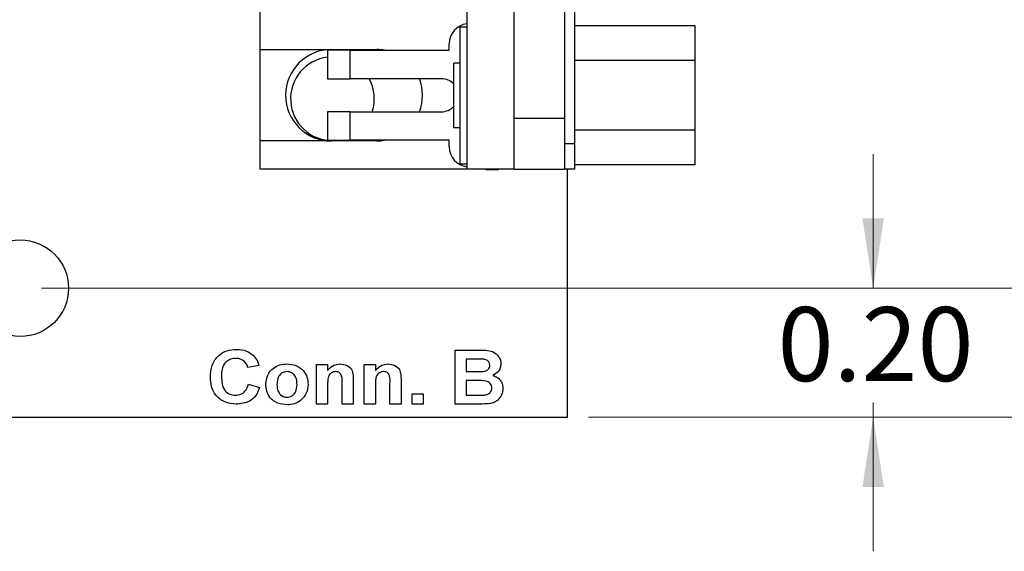
# Model space of a CAD drawing. Units: inches. Extents: x 0.1 to 14.1, y 0.1 to 9.1.
# Drawn here: x 10.5 to 12.1, y 3.7 to 4.5 of the extents above; entities that cross this region are included whole.
import ezdxf

# ---------------------------------------------------------------- set-up
doc = ezdxf.new("R2010")
doc.units = ezdxf.units.IN
doc.header["$LTSCALE"] = 0.833333
doc.header["$MEASUREMENT"] = 0
doc.styles.add('SLDTEXTSTYLE0', font='TXT', dxfattribs={"width": 0.75})
doc.dimstyles.new('SLDDIMSTYLE3', dxfattribs={"dimtxt": 0.114829, "dimasz": 0.108333, "dimexe": 0, "dimexo": 0.0625, "dimgap": 0.028707, "dimtad": 0, "dimtih": 1, "dimtoh": 1, "dimrnd": 1e-09, "dimzin": 4, "dimdsep": 46, "dimtxsty": 'SLDTEXTSTYLE0', "dimsah": 1, "dimcen": 0.09, "dimadec": 0, "dimazin": 1, "dimtfac": 1, "dimtofl": 0, "dimtmove": 0, "dimatfit": 3, "dimfxl": 0, "dimfrac": 2, "dimtolj": 1, "dimtzin": 12, "dimarcsym": 0})
doc.dimstyles.new('SLDDIMSTYLE4', dxfattribs={"dimtxt": 0.114829, "dimasz": 0.108333, "dimexe": 0, "dimexo": 0.0625, "dimgap": 0.028707, "dimtad": 0, "dimtih": 1, "dimtoh": 1, "dimrnd": 1e-09, "dimzin": 0, "dimdsep": 46, "dimtxsty": 'SLDTEXTSTYLE0', "dimsah": 1, "dimcen": 0.09, "dimadec": 0, "dimazin": 0, "dimtfac": 1, "dimtmove": 0, "dimatfit": 0, "dimfxl": 0, "dimfrac": 2, "dimtolj": 1, "dimtzin": 12, "dimarcsym": 0})

# ---------------------------------------------------------------- blocks, each defined once
blk = doc.blocks.new('_D_4')
at = {"color": 7, "linetype": 'Continuous', "lineweight": 18}
for p, q in [((11.4333, 7.3941), (12.861, 7.3941)), ((12.8282, 7.3941), (12.8282, 5.773)), ((12.8282, 3.8941), (12.8282, 5.5907)), ((11.4333, 3.8941), (12.861, 3.8941))]:
    blk.add_line(p, q, dxfattribs=at)
for points in [[(12.8282, 7.3941), (12.8115, 7.2858), (12.8448, 7.2858)], [(12.8282, 3.8941), (12.8448, 4.0024), (12.8115, 4.0024)]]:
    blk.add_solid(points, dxfattribs=at)
at = {"color": 7, "linetype": 'Continuous', "lineweight": 18, "insert": (12.6797, 5.7387), "char_height": 0.11483, "attachment_point": 1, "style": 'SLDTEXTSTYLE0'}
blk.add_mtext('3.50', dxfattribs=at)
blk = doc.blocks.new('_D_5')
at = {"color": 7, "linetype": 'Continuous', "lineweight": 18}
for p, q in [((10.5833, 7.1941), (12.3906, 7.1941)), ((12.3578, 7.1941), (12.3578, 5.773)), ((12.3578, 4.0941), (12.3578, 5.5907)), ((10.5833, 4.0941), (12.3906, 4.0941))]:
    blk.add_line(p, q, dxfattribs=at)
for points in [[(12.3578, 7.1941), (12.3411, 7.0858), (12.3745, 7.0858)], [(12.3578, 4.0941), (12.3745, 4.2024), (12.3411, 4.2024)]]:
    blk.add_solid(points, dxfattribs=at)
at = {"color": 7, "linetype": 'Continuous', "lineweight": 18, "insert": (12.2093, 5.7387), "char_height": 0.11483, "attachment_point": 1, "style": 'SLDTEXTSTYLE0'}
blk.add_mtext('3.10', dxfattribs=at)
blk = doc.blocks.new('_D_7')
at = {"color": 7, "linetype": 'Continuous', "lineweight": 18}
for p, q in [((11.8754, 4.0941), (11.8754, 4.3024)), ((10.5833, 4.0941), (11.9082, 4.0941)), ((11.8754, 3.8941), (11.8754, 3.9168)), ((11.4333, 3.8941), (11.9082, 3.8941)), ((11.8754, 3.8941), (11.8754, 3.6858))]:
    blk.add_line(p, q, dxfattribs=at)
for points in [[(11.8754, 4.0941), (11.8921, 4.2024), (11.8588, 4.2024)], [(11.8754, 3.8941), (11.8588, 3.7858), (11.8921, 3.7858)]]:
    blk.add_solid(points, dxfattribs=at)
at = {"color": 7, "linetype": 'Continuous', "lineweight": 18, "insert": (11.7269, 4.0648), "char_height": 0.11483, "attachment_point": 1, "style": 'SLDTEXTSTYLE0'}
blk.add_mtext('0.20', dxfattribs=at)

msp = doc.modelspace()

# ---------------------------------------------------------------- linework, layer by layer
at = {"color": 7, "linetype": 'Continuous', "lineweight": 25}
for p, q in [((11.3958, 6.9688), (11.3958, 4.3184)), ((11.4116, 6.9688), (11.4116, 4.3184)), ((11.3171, 6.9294), (11.3171, 4.3578)), ((11.2443, 4.5806), (11.2443, 4.279)), ((10.9234, 4.4645), (10.9234, 4.5412)), ((11.2338, 4.2873), (11.2338, 4.4999)), ((11.2338, 4.4999), (11.2443, 4.4999)), ((11.5991, 4.5016), (11.4116, 4.5016)), ((11.5991, 4.4476), (11.5991, 4.5016)), ((11.2167, 4.4635), (11.2167, 4.4733)), ((10.9234, 4.4645), (11.1045, 4.4645)), ((10.9234, 4.3227), (10.9234, 4.4645)), ((11.0277, 4.4635), (11.0277, 4.4192)), ((11.0632, 4.4635), (11.0277, 4.4635)), ((11.0632, 4.4192), (11.0632, 4.4635)), ((11.0632, 4.4635), (11.2167, 4.4635)), ((11.2338, 4.4436), (11.2238, 4.4436)), ((11.2238, 4.3436), (11.2238, 4.4436)), ((11.5991, 4.4476), (11.4116, 4.4476)), ((11.5991, 4.3396), (11.5991, 4.4476)), ((11.0277, 4.4192), (11.0632, 4.4192)), ((11.2049, 4.4192), (11.0632, 4.4192)), ((11.0632, 4.368), (11.0277, 4.368)), ((11.0277, 4.368), (11.0277, 4.3237)), ((11.0632, 4.3237), (11.0632, 4.368)), ((11.0632, 4.368), (11.2049, 4.368)), ((11.3171, 4.3578), (11.3958, 4.3578)), ((11.3171, 4.3578), (11.3171, 4.279)), ((11.2238, 4.3436), (11.2338, 4.3436)), ((11.5991, 4.3396), (11.4116, 4.3396)), ((11.5991, 4.2856), (11.5991, 4.3396)), ((11.1045, 4.3227), (10.9234, 4.3227)), ((10.9234, 4.279), (10.9234, 4.3227)), ((11.0277, 4.3237), (11.0632, 4.3237)), ((11.0355, 4.3231), (11.0445, 4.3237)), ((11.2167, 4.3237), (11.0632, 4.3237)), ((11.2167, 4.3139), (11.2167, 4.3237)), ((11.4116, 4.3184), (11.3958, 4.3184)), ((11.3958, 4.3184), (11.3958, 4.279)), ((11.4116, 4.3184), (11.4116, 4.279)), ((11.2338, 4.2873), (11.2443, 4.2873)), ((11.5991, 4.2856), (11.4116, 4.2856)), ((11.2443, 4.279), (10.9234, 4.279)), ((11.3171, 4.279), (11.2443, 4.279)), ((11.2738, 4.279), (11.2738, 4.2784)), ((11.2738, 4.2784), (11.2935, 4.2784)), ((11.2935, 4.2784), (11.2935, 4.279)), ((11.3171, 4.279), (11.3958, 4.279)), ((11.4116, 4.279), (11.3958, 4.279)), ((11.4005, 3.8941), (11.4005, 4.279)), ((11.226, 3.9141), (11.226, 3.9981)), ((11.226, 3.9981), (11.2621, 3.9981)), ((11.2542, 3.9841), (11.2433, 3.9841)), ((11.2433, 3.9841), (11.2433, 3.9647)), ((10.9213, 3.9744), (10.904, 3.9712)), ((11.0107, 3.9141), (11.0107, 3.9755)), ((11.0107, 3.9755), (11.0279, 3.9755)), ((11.0279, 3.9755), (11.0279, 3.9666)), ((11.085, 3.9755), (11.1022, 3.9755)), ((11.085, 3.9141), (11.085, 3.9755)), ((11.1022, 3.9755), (11.1022, 3.9666)), ((11.2433, 3.9647), (11.2557, 3.9647)), ((11.0677, 3.952), (11.0677, 3.9141)), ((11.142, 3.952), (11.142, 3.9141)), ((11.2433, 3.9507), (11.2433, 3.9281)), ((11.2585, 3.9507), (11.2433, 3.9507)), ((10.9051, 3.9453), (10.9224, 3.9399)), ((11.0279, 3.942), (11.0279, 3.9141)), ((11.0505, 3.9141), (11.0505, 3.9456)), ((11.1022, 3.942), (11.1022, 3.9141)), ((11.1248, 3.9141), (11.1248, 3.9456)), ((11.1593, 3.9141), (11.1593, 3.9302)), ((11.1593, 3.9302), (11.1765, 3.9302)), ((11.1765, 3.9302), (11.1765, 3.9141)), ((11.2433, 3.9281), (11.2607, 3.9281)), ((11.0279, 3.9141), (11.0107, 3.9141)), ((11.0677, 3.9141), (11.0505, 3.9141)), ((11.1022, 3.9141), (11.085, 3.9141)), ((11.142, 3.9141), (11.1248, 3.9141)), ((11.1765, 3.9141), (11.1593, 3.9141)), ((11.2562, 3.9141), (11.226, 3.9141)), ((7.4005, 3.8941), (11.4005, 3.8941))]:
    msp.add_line(p, q, dxfattribs=at)
msp.add_circle((10.5505, 4.0941), 0.075, dxfattribs=at)
for centre, radius, start, end in [((11.2482, 4.4733), 0.0315, 97.1808, 180), ((11.0336, 4.3936), 0.0709, 90, 270), ((11.0355, 4.3881), 0.065, 96.8669, 270), ((11.1045, 4.3936), 0.0709, 80.4396, 90), ((11.0355, 4.3881), 0.065, 341.9995, 28.5794), ((11.1045, 4.3936), 0.0709, 338.8316, 21.1684), ((11.2049, 4.3936), 0.0256, 42.3995, 90), ((11.2049, 4.3936), 0.0256, 270, 317.6005), ((11.1045, 4.3936), 0.0709, 270, 279.5604), ((11.2482, 4.3139), 0.0315, 180, 262.8192)]:
    msp.add_arc(centre, radius, start, end, dxfattribs=at)
for points, knots in [([(10.8459, 3.9559), (10.8463, 3.9622), (10.8471, 3.9748), (10.8574, 3.9899), (10.8717, 3.9981), (10.8816, 3.9988), (10.8865, 3.9992)], [0, 0, 0, 0, 0.2805609, 0.559379, 0.7794025, 1, 1, 1, 1]), ([(10.8865, 3.9992), (10.8919, 3.9988), (10.9014, 3.9982), (10.909, 3.9925), (10.9124, 3.99)], [0, 0, 0, 0, 0.560025, 1, 1, 1, 1]), ([(11.2621, 3.9981), (11.2659, 3.9981), (11.2736, 3.998), (11.2853, 3.9962), (11.2929, 3.9896), (11.2967, 3.9828), (11.297, 3.9789), (11.2971, 3.977)], [0, 0, 0, 0, 0.251202, 0.500999, 0.749548, 0.874781, 1, 1, 1, 1]), ([(10.8853, 3.9852), (10.8828, 3.985), (10.8777, 3.9846), (10.8709, 3.9808), (10.8638, 3.972), (10.8634, 3.9633), (10.8631, 3.9571)], [0, 0, 0, 0, 0.187263, 0.374185, 0.560921, 1, 1, 1, 1]), ([(10.904, 3.9712), (10.9033, 3.9734), (10.9017, 3.9779), (10.8966, 3.9825), (10.8909, 3.9848), (10.8872, 3.9851), (10.8853, 3.9852)], [0, 0, 0, 0, 0.279737, 0.559182, 0.779458, 1, 1, 1, 1]), ([(10.9124, 3.99), (10.9146, 3.9874), (10.9186, 3.9827), (10.9205, 3.9769), (10.9213, 3.9744)], [0, 0, 0, 0, 0.559, 1, 1, 1, 1]), ([(11.2704, 3.9838), (11.2673, 3.9839), (11.2619, 3.9841), (11.2565, 3.9841), (11.2542, 3.9841)], [0, 0, 0, 0, 0.559958, 1, 1, 1, 1]), ([(11.2799, 3.9745), (11.2798, 3.9759), (11.2795, 3.9787), (11.2761, 3.9827), (11.2725, 3.9834), (11.2704, 3.9838)], [0, 0, 0, 0, 0.280788, 0.560471, 1, 1, 1, 1]), ([(11.2971, 3.977), (11.2969, 3.9748), (11.2965, 3.9704), (11.2926, 3.9634), (11.2878, 3.9605), (11.2848, 3.9587)], [0, 0, 0, 0, 0.280659, 0.561455, 1, 1, 1, 1]), ([(10.932, 3.9456), (10.9327, 3.9503), (10.934, 3.9597), (10.9427, 3.9703), (10.9537, 3.9757), (10.9611, 3.9763), (10.9648, 3.9765)], [0, 0, 0, 0, 0.279621, 0.558763, 0.779224, 1, 1, 1, 1]), ([(10.9649, 3.9647), (10.9623, 3.9643), (10.957, 3.9635), (10.9502, 3.9559), (10.9496, 3.949), (10.9493, 3.9448)], [0, 0, 0, 0, 0.279478, 0.559729, 1, 1, 1, 1]), ([(10.9648, 3.9765), (10.9696, 3.9761), (10.9792, 3.9752), (10.9903, 3.967), (10.9968, 3.9562), (10.9974, 3.9487), (10.9977, 3.9449)], [0, 0, 0, 0, 0.280027, 0.559443, 0.779569, 1, 1, 1, 1]), ([(10.9805, 3.9449), (10.9804, 3.9475), (10.9801, 3.9528), (10.9767, 3.9596), (10.9712, 3.964), (10.967, 3.9645), (10.9649, 3.9647)], [0, 0, 0, 0, 0.28101, 0.560302, 0.780216, 1, 1, 1, 1]), ([(11.0279, 3.9666), (11.031, 3.9698), (11.0364, 3.9754), (11.0442, 3.9762), (11.0476, 3.9765)], [0, 0, 0, 0, 0.559284, 1, 1, 1, 1]), ([(11.0408, 3.9647), (11.0396, 3.9646), (11.0371, 3.9644), (11.0337, 3.9627), (11.0309, 3.9602), (11.0285, 3.9557), (11.028, 3.9494), (11.0279, 3.9445), (11.0279, 3.942)], [0, 0, 0, 0, 0.124985, 0.249934, 0.3749, 0.499758, 0.749523, 1, 1, 1, 1]), ([(11.0505, 3.9456), (11.0507, 3.9497), (11.0509, 3.9549), (11.0487, 3.9607), (11.0466, 3.963), (11.0439, 3.9645), (11.0418, 3.9646), (11.0408, 3.9647)], [0, 0, 0, 0, 0.50048, 0.625389, 0.750226, 0.875029, 1, 1, 1, 1]), ([(11.0476, 3.9765), (11.051, 3.9762), (11.0579, 3.9755), (11.0655, 3.9687), (11.0677, 3.9601), (11.0677, 3.9547), (11.0677, 3.952)], [0, 0, 0, 0, 0.28031, 0.557664, 0.778181, 1, 1, 1, 1]), ([(11.1022, 3.9666), (11.1053, 3.9698), (11.1107, 3.9754), (11.1185, 3.9762), (11.1219, 3.9765)], [0, 0, 0, 0, 0.559287, 1, 1, 1, 1]), ([(11.1151, 3.9647), (11.1139, 3.9646), (11.1114, 3.9644), (11.108, 3.9627), (11.1052, 3.9602), (11.1028, 3.9557), (11.1023, 3.9494), (11.1022, 3.9445), (11.1022, 3.942)], [0, 0, 0, 0, 0.124986, 0.249935, 0.374899, 0.499757, 0.749523, 1, 1, 1, 1]), ([(11.1248, 3.9456), (11.125, 3.9497), (11.1252, 3.9549), (11.123, 3.9607), (11.121, 3.963), (11.1182, 3.9645), (11.1161, 3.9646), (11.1151, 3.9647)], [0, 0, 0, 0, 0.500479, 0.62539, 0.750226, 0.875026, 1, 1, 1, 1]), ([(11.1219, 3.9765), (11.1253, 3.9762), (11.1322, 3.9755), (11.1399, 3.9687), (11.142, 3.9601), (11.142, 3.9547), (11.142, 3.952)], [0, 0, 0, 0, 0.280312, 0.557665, 0.778182, 1, 1, 1, 1]), ([(11.2557, 3.9647), (11.2583, 3.9647), (11.2629, 3.9647), (11.2674, 3.9649), (11.2695, 3.965)], [0, 0, 0, 0, 0.56004, 1, 1, 1, 1]), ([(11.2695, 3.965), (11.2709, 3.9652), (11.2738, 3.9657), (11.2774, 3.9679), (11.2796, 3.9711), (11.2798, 3.9734), (11.2799, 3.9745)], [0, 0, 0, 0, 0.2806261, 0.5602568, 0.7799551, 1, 1, 1, 1]), ([(10.8859, 3.9141), (10.8798, 3.9147), (10.8676, 3.9159), (10.8538, 3.9272), (10.8468, 3.9415), (10.8462, 3.9511), (10.8459, 3.9559)], [0, 0, 0, 0, 0.279801, 0.558983, 0.779174, 1, 1, 1, 1]), ([(10.8631, 3.9571), (10.8633, 3.9533), (10.8635, 3.9455), (10.8676, 3.9351), (10.8761, 3.929), (10.8821, 3.9284), (10.8852, 3.9281)], [0, 0, 0, 0, 0.281337, 0.560371, 0.779968, 1, 1, 1, 1]), ([(11.2831, 3.9392), (11.283, 3.9404), (11.2828, 3.943), (11.2807, 3.9464), (11.2776, 3.9488), (11.2702, 3.9511), (11.2637, 3.9509), (11.2585, 3.9507)], [0, 0, 0, 0, 0.124909, 0.249576, 0.374333, 0.499334, 1, 1, 1, 1]), ([(11.2848, 3.9587), (11.2872, 3.9578), (11.2921, 3.956), (11.2971, 3.9506), (11.2999, 3.9445), (11.3002, 3.9405), (11.3004, 3.9384)], [0, 0, 0, 0, 0.280091, 0.559516, 0.779631, 1, 1, 1, 1]), ([(10.8852, 3.9281), (10.8879, 3.9283), (10.8932, 3.9289), (10.9015, 3.9346), (10.9037, 3.9413), (10.9051, 3.9453)], [0, 0, 0, 0, 0.2806, 0.560667, 1, 1, 1, 1]), ([(10.9224, 3.9399), (10.9207, 3.9357), (10.9175, 3.9272), (10.9049, 3.9159), (10.8931, 3.9148), (10.8859, 3.9141)], [0, 0, 0, 0, 0.28106, 0.561011, 1, 1, 1, 1]), ([(10.965, 3.913), (10.9601, 3.9135), (10.9503, 3.9145), (10.9386, 3.9226), (10.9327, 3.9341), (10.9323, 3.9418), (10.932, 3.9456)], [0, 0, 0, 0, 0.280351, 0.559245, 0.7792, 1, 1, 1, 1]), ([(10.9493, 3.9448), (10.9494, 3.9421), (10.9497, 3.9368), (10.9531, 3.93), (10.9586, 3.9256), (10.9628, 3.9251), (10.9649, 3.9249)], [0, 0, 0, 0, 0.281006, 0.56031, 0.780246, 1, 1, 1, 1]), ([(10.9649, 3.9249), (10.9676, 3.9253), (10.9729, 3.9261), (10.9797, 3.9338), (10.9802, 3.9407), (10.9805, 3.9449)], [0, 0, 0, 0, 0.279395, 0.559628, 1, 1, 1, 1]), ([(10.9977, 3.9449), (10.9972, 3.9401), (10.9962, 3.9305), (10.9872, 3.9199), (10.9763, 3.9138), (10.9687, 3.9133), (10.965, 3.913)], [0, 0, 0, 0, 0.2796933, 0.5591322, 0.7793942, 1, 1, 1, 1]), ([(11.2736, 3.9286), (11.2751, 3.929), (11.2779, 3.9297), (11.2812, 3.9323), (11.2829, 3.9357), (11.2831, 3.938), (11.2831, 3.9392)], [0, 0, 0, 0, 0.28017, 0.559637, 0.779557, 1, 1, 1, 1]), ([(11.3004, 3.9384), (11.2999, 3.9351), (11.299, 3.9284), (11.2932, 3.9206), (11.2857, 3.9159), (11.2805, 3.9151), (11.2778, 3.9147)], [0, 0, 0, 0, 0.279584, 0.559165, 0.779302, 1, 1, 1, 1]), ([(11.2607, 3.9281), (11.2631, 3.9281), (11.2674, 3.928), (11.2717, 3.9284), (11.2736, 3.9286)], [0, 0, 0, 0, 0.560165, 1, 1, 1, 1]), ([(11.2778, 3.9147), (11.2738, 3.9145), (11.2666, 3.9141), (11.2594, 3.9141), (11.2562, 3.9141)], [0, 0, 0, 0, 0.559958, 1, 1, 1, 1])]:
    msp.add_open_spline(points, degree=3, knots=knots, dxfattribs=at)

# ---------------------------------------------------------------- dimensions: what is measured, and where the dimension line sits
at = {"color": 7, "linetype": 'Continuous', "lineweight": 18}
for base, p1, p2, dimstyle, picture, middle in [((12.8282, 7.3941), (11.4005, 3.8941), (11.4005, 7.3941), 'SLDDIMSTYLE3', '_D_4', (12.8282, 5.6819)), ((12.3578, 4.0941), (10.5505, 7.1941), (10.5505, 4.0941), 'SLDDIMSTYLE3', '_D_5', (12.3578, 5.6819)), ((11.8754, 3.8941), (10.5505, 4.0941), (11.4005, 3.8941), 'SLDDIMSTYLE4', '_D_7', (11.8754, 4.0079))]:
    dim = msp.add_linear_dim(base=base, p1=p1, p2=p2, angle=90, dimstyle=dimstyle, dxfattribs=at)
    dim.commit()
    dim.dimension.update_dxf_attribs({"geometry": picture, "text_midpoint": middle, "dimtype": 160})

doc.saveas('drawing.dxf')
